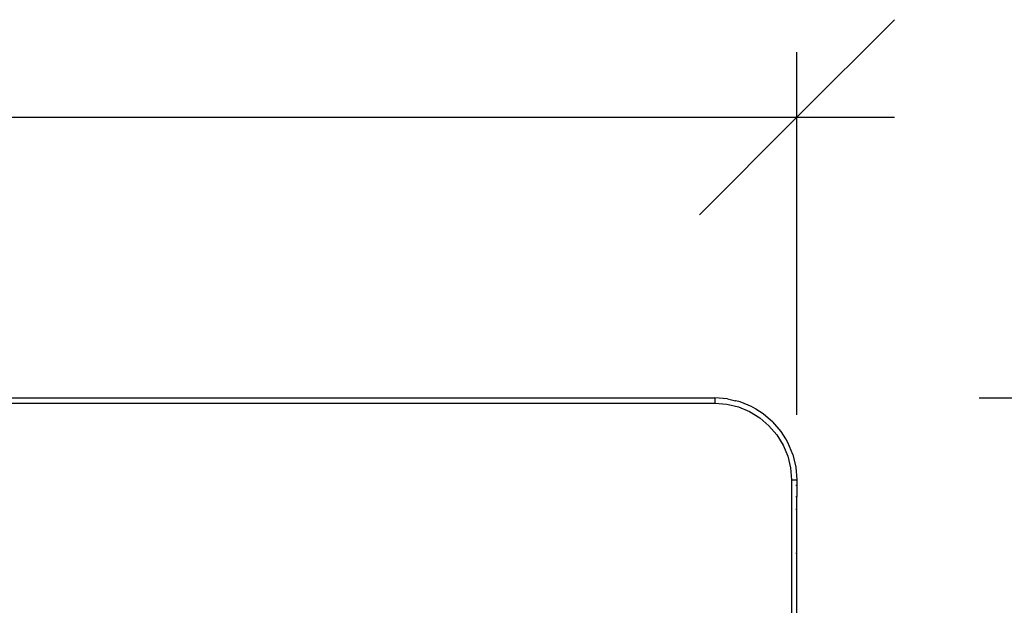
# Model space of a CAD drawing. Extents: x -2876 to 3120, y -2452 to 2524.
# Drawn here: x 2221 to 2581, y -1791 to -1577 of the extents above; entities that cross this region are included whole.
import ezdxf

# ---------------------------------------------------------------- set-up
doc = ezdxf.new("R2010")
doc.units = 0
doc.layers.get('0').update_dxf_attribs({"linetype": 'CONTINUOUS'})

msp = doc.modelspace()

# ---------------------------------------------------------------- linework, layer by layer
at = {"color": 7}
for p, q in [((2540.46, -1576.8), (2504.87, -1612.39)), ((2504.87, -1721.06), (2504.87, -1588.67)), ((1827.3, -1612.39), (2504.87, -1612.39)), ((2504.87, -1612.39), (2469.29, -1647.97)), ((2504.87, -1612.39), (2540.46, -1612.39)), ((2571.35, -1714.79), (2803.55, -1714.79))]:
    msp.add_line(p, q, dxfattribs=at)
for p, q in [((734.9, -1714.79), (2474.9, -1714.79)), ((734.9, -1716.79), (2474.9, -1716.79)), ((2479.59, -1715.16), (2474.9, -1714.79)), ((2474.9, -1714.79), (2474.9, -1716.79)), ((2474.9, -1716.79), (2479.28, -1717.13)), ((2479.28, -1717.13), (2483.55, -1718.16)), ((2479.59, -1715.16), (2482.52, -1715.86)), ((2482.65, -1715.87), (2482.52, -1715.86)), ((2484.17, -1716.25), (2482.65, -1715.87)), ((2488.52, -1718.06), (2484.17, -1716.25)), ((2483.55, -1718.16), (2487.61, -1719.84)), ((2487.61, -1719.84), (2491.36, -1722.13)), ((2488.52, -1718.06), (2489.87, -1718.86)), ((2489.87, -1718.86), (2492.53, -1720.52)), ((2492.53, -1720.52), (2496.11, -1723.57)), ((2491.36, -1722.13), (2494.7, -1724.99)), ((2499.17, -1727.15), (2496.11, -1723.57)), ((2494.7, -1724.99), (2497.55, -1728.33)), ((2500.82, -1729.82), (2499.17, -1727.15)), ((2497.55, -1728.33), (2499.85, -1732.07)), ((2501.63, -1731.17), (2500.82, -1729.82)), ((2503.43, -1735.52), (2501.63, -1731.17)), ((2499.85, -1732.07), (2501.53, -1736.13)), ((2501.53, -1736.13), (2502.55, -1740.41)), ((2503.43, -1735.52), (2503.81, -1737.04)), ((2503.81, -1737.04), (2504.53, -1740.09)), ((2502.55, -1740.41), (2502.9, -1744.79)), ((2504.53, -1740.09), (2504.9, -1744.79)), ((2502.9, -1744.79), (2502.9, -2112.79)), ((2502.9, -1744.79), (2504.9, -1744.79)), ((2504.9, -1744.79), (2504.9, -1746.79)), ((2504.9, -1746.79), (2504.52, -1746.79)), ((2504.9, -1746.79), (2504.9, -1750.8)), ((2504.52, -1750.8), (2504.9, -1750.8)), ((2504.9, -1755.57), (2504.9, -1750.8)), ((2504.9, -1755.57), (2504.52, -1755.57)), ((2504.9, -1770.92), (2504.9, -1755.57)), ((2504.67, -1771.48), (2504.8, -1771.29)), ((2504.8, -1771.29), (2504.88, -1771.1)), ((2504.88, -1771.1), (2504.9, -1770.92)), ((2504.9, -1872.79), (2504.88, -1771.1)), ((2504.52, -1771.63), (2504.67, -1771.48))]:
    msp.add_line(p, q)

doc.saveas('drawing.dxf')
